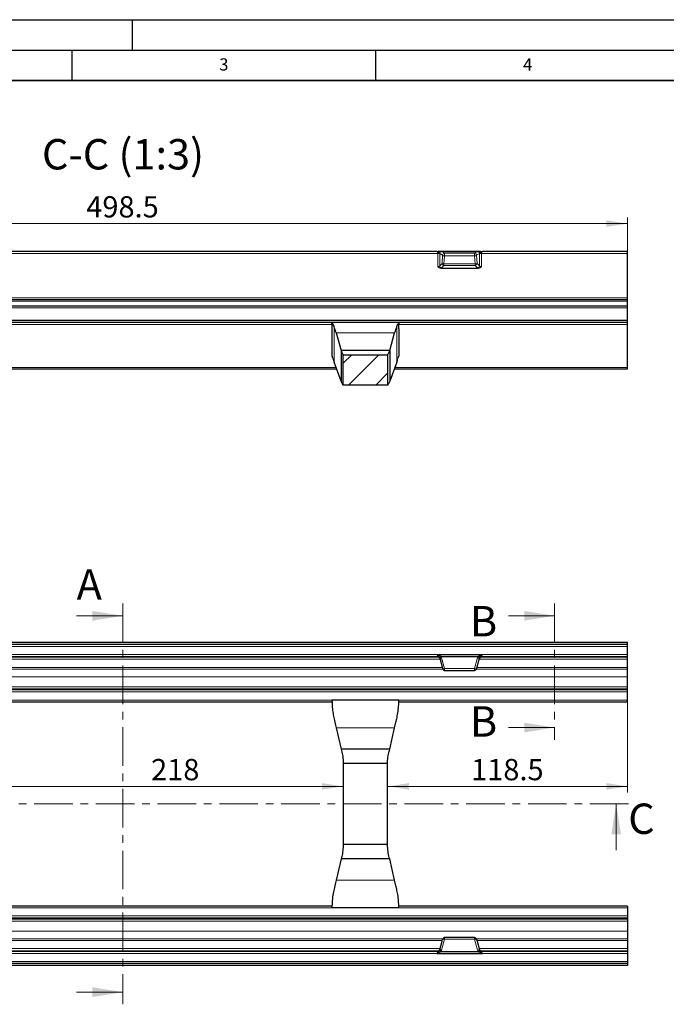
# Model space of a CAD drawing. Units: millimetres. Extents: x 0 to 420, y 0 to 297.
# Drawn here: x 106 to 213, y 135 to 297 of the extents above; entities that cross this region are included whole.
import ezdxf

# ---------------------------------------------------------------- set-up
doc = ezdxf.new("R2010")
doc.units = ezdxf.units.MM
doc.linetypes.add('CENTER', pattern=[10.16, 6.35, -1.27, 1.27, -1.27])
doc.layers.add('LINIEN-DICK', color=7, linetype='Continuous', lineweight=35)
doc.layers.add('LINIEN-DÜNN', color=7, linetype='Continuous')
doc.layers.add('VORLAGE_TEXT', color=7, linetype='Continuous')
doc.styles.add('SLDTEXTSTYLE0', font='TXT', dxfattribs={"width": 0.605})
doc.dimstyles.new('SLDDIMSTYLE0', dxfattribs={"dimtxt": 3.5, "dimasz": 3.5, "dimexe": 0, "dimexo": 0.0625, "dimgap": 0.875, "dimtad": 1, "dimlfac": 3, "dimrnd": 1e-09, "dimzin": 12, "dimdsep": 46, "dimtxsty": 'SLDTEXTSTYLE0', "dimsah": 1, "dimcen": 0.09, "dimadec": 0, "dimazin": 3, "dimtfac": 1, "dimtdec": 3, "dimtofl": 0, "dimtmove": 0, "dimatfit": 3, "dimfxl": 0, "dimfrac": 2, "dimtolj": 1, "dimtzin": 12, "dimarcsym": 0})

# ---------------------------------------------------------------- blocks, each defined once
blk = doc.blocks.new('_D_1')
at = {"color": 7, "linetype": 'Continuous', "lineweight": 18}
blk.add_line((86.98, 170.86), (159.65, 170.86), dxfattribs=at)
for points in [[(86.98, 170.86), (90.48, 170.32), (90.48, 171.4)], [(159.65, 170.86), (156.15, 171.4), (156.15, 170.32)]]:
    blk.add_solid(points, dxfattribs=at)
at = {"color": 7, "linetype": 'Continuous', "lineweight": 18, "insert": (128.05, 175.37), "char_height": 3.5, "attachment_point": 1, "style": 'SLDTEXTSTYLE0'}
blk.add_mtext('218', dxfattribs=at)
blk = doc.blocks.new('_D_3')
at = {"color": 7, "linetype": 'Continuous', "lineweight": 18}
for p, q in [((206.48, 190.33), (206.48, 169.86)), ((166.98, 170.86), (206.48, 170.86))]:
    blk.add_line(p, q, dxfattribs=at)
for points in [[(166.98, 170.86), (170.48, 170.32), (170.48, 171.4)], [(206.48, 170.86), (202.98, 171.4), (202.98, 170.32)]]:
    blk.add_solid(points, dxfattribs=at)
at = {"color": 7, "linetype": 'Continuous', "lineweight": 18, "insert": (180.72, 175.37), "char_height": 3.5, "attachment_point": 1, "style": 'SLDTEXTSTYLE0'}
blk.add_mtext('118.5', dxfattribs=at)
blk = doc.blocks.new('_D_27')
at = {"color": 7, "linetype": 'Continuous', "lineweight": 18}
for p, q in [((40.31, 246.93), (40.31, 264.45)), ((206.48, 246.93), (206.48, 264.45)), ((40.31, 263.45), (206.48, 263.45))]:
    blk.add_line(p, q, dxfattribs=at)
for points in [[(40.31, 263.45), (43.81, 262.91), (43.81, 263.99)], [(206.48, 263.45), (202.98, 263.99), (202.98, 262.91)]]:
    blk.add_solid(points, dxfattribs=at)
at = {"color": 7, "linetype": 'Continuous', "lineweight": 18, "insert": (117.38, 267.96), "char_height": 3.5, "attachment_point": 1, "style": 'SLDTEXTSTYLE0'}
blk.add_mtext('498.5', dxfattribs=at)

msp = doc.modelspace()

# ---------------------------------------------------------------- hatches: boundary and pattern name
at = {"linetype": 'Continuous', "lineweight": 18}
h = msp.add_hatch(dxfattribs=at)
h.set_pattern_fill('ANSI31', style=0)
h.paths.add_polyline_path([(159.647681, 241.882856), (159.647681, 236.882856), (166.981015, 236.882856), (166.981015, 241.882856)], flags=0)

# ---------------------------------------------------------------- linework, layer by layer
at = {"color": 8, "linetype": 'Continuous', "lineweight": 18}
for p, q in [((175.22524, 258.55534), (71.570125, 258.55534)), ((175.22524, 256.361526), (175.22524, 258.55534)), ((176.024498, 258.238362), (175.547214, 258.521312)), ((175.547214, 258.521312), (175.547214, 256.498217)), ((175.869188, 258.849037), (176.346482, 258.566086)), ((175.9292, 256.905029), (176.024498, 258.238362)), ((176.346482, 258.156216), (176.251185, 256.822884)), ((176.346482, 258.566086), (176.346482, 258.156216)), ((176.346482, 258.566086), (181.282214, 258.566086)), ((176.346482, 258.156216), (181.282214, 258.156216)), ((181.282214, 258.566086), (181.759508, 258.849037)), ((181.282214, 258.156216), (181.282214, 258.566086)), ((181.377512, 256.822884), (181.282214, 258.156216)), ((182.081482, 258.521312), (181.604198, 258.238362)), ((181.604198, 258.238362), (181.699496, 256.905029)), ((182.081482, 256.498217), (182.081482, 258.521312)), ((182.403457, 258.55534), (182.403457, 256.361526)), ((206.481011, 258.55534), (182.403457, 258.55534)), ((175.547214, 256.498217), (175.9292, 256.905029)), ((176.251185, 256.583103), (175.869188, 256.176291)), ((176.251185, 256.822884), (181.377512, 256.822884)), ((176.251185, 256.822884), (176.251185, 256.583103)), ((176.251185, 256.583103), (181.377512, 256.583103)), ((181.377512, 256.583103), (181.377512, 256.822884)), ((181.759508, 256.176291), (181.377512, 256.583103)), ((181.699496, 256.905029), (182.081482, 256.498217)), ((206.481011, 251.222007), (40.314348, 251.222007)), ((206.481011, 250.694491), (40.314348, 250.694491)), ((206.481011, 249.590209), (40.314348, 249.590209)), ((157.815716, 246.832362), (88.812984, 246.832362)), ((158.16035, 246.45783), (158.16035, 240.66114)), ((168.468348, 246.45783), (168.468348, 240.66114)), ((206.481011, 246.832362), (168.812982, 246.832362)), ((168.12579, 245.498756), (158.502898, 245.498756)), ((158.482146, 239.790164), (88.146549, 239.790164)), ((206.481011, 239.790164), (168.146552, 239.790164)), ((206.481011, 193.896069), (40.314348, 193.896069)), ((175.595216, 191.768166), (71.200146, 191.768166)), ((175.453664, 192.101449), (71.3417, 192.101449)), ((175.22524, 192.229453), (71.570125, 192.229453)), ((175.049724, 192.562735), (71.745638, 192.562735)), ((175.22524, 192.191159), (175.22524, 192.229453)), ((176.024498, 190.195287), (175.547214, 191.981761)), ((175.547214, 191.981761), (175.547214, 191.946448)), ((175.869188, 192.015876), (176.346482, 190.229402)), ((181.282214, 190.229402), (181.759508, 192.015876)), ((182.081482, 191.981761), (181.604198, 190.195287)), ((206.481011, 191.768166), (182.033481, 191.768166)), ((182.081482, 191.946448), (182.081482, 191.981761)), ((206.481011, 192.101449), (182.175032, 192.101449)), ((206.481011, 192.229453), (182.403457, 192.229453)), ((182.403457, 192.229453), (182.403457, 192.191159)), ((206.481011, 192.562735), (182.578973, 192.562735)), ((176.049929, 190.129328), (70.745432, 190.129328)), ((175.955834, 190.434833), (70.839531, 190.434833)), ((176.346482, 190.229402), (181.282214, 190.229402)), ((176.346482, 190.229402), (176.346482, 189.948213)), ((181.282214, 189.948213), (181.282214, 190.229402)), ((206.481011, 190.129328), (181.578767, 190.129328)), ((206.481011, 190.434833), (181.672863, 190.434833)), ((206.481011, 188.907308), (40.314348, 188.907308)), ((206.481011, 187.240641), (40.314348, 187.240641)), ((206.481011, 186.908576), (40.314348, 186.908576)), ((206.481011, 186.392288), (40.314348, 186.392288)), ((206.481011, 185.058955), (40.314348, 185.058955)), ((168.12579, 180.479074), (158.502898, 180.479074)), ((168.12579, 155.449555), (158.502898, 155.449555)), ((206.481011, 150.869673), (40.314348, 150.869673)), ((206.481011, 149.53634), (40.314348, 149.53634)), ((206.481011, 149.020052), (40.314348, 149.020052)), ((206.481011, 148.687987), (40.314348, 148.687987)), ((206.481011, 147.021322), (40.314348, 147.021322)), ((176.049929, 145.7993), (70.745432, 145.7993)), ((176.346482, 145.699226), (176.346482, 145.980416)), ((181.282214, 145.980416), (181.282214, 145.699226)), ((206.481011, 145.7993), (181.578767, 145.7993)), ((175.955834, 145.493796), (70.839531, 145.493796)), ((176.024498, 145.733342), (175.547214, 143.946867)), ((175.869188, 143.912753), (176.346482, 145.699226)), ((176.346482, 145.699226), (181.282214, 145.699226)), ((181.282214, 145.699226), (181.759508, 143.912753)), ((182.081482, 143.946867), (181.604198, 145.733342)), ((206.481011, 145.493796), (181.672863, 145.493796)), ((175.595216, 144.160463), (71.200146, 144.160463)), ((175.453664, 143.827181), (71.3417, 143.827181)), ((175.22524, 143.699177), (71.570125, 143.699177)), ((175.049724, 143.365893), (71.745638, 143.365893)), ((175.22524, 143.737468), (175.22524, 143.699177)), ((175.547214, 143.946867), (175.547214, 143.98218)), ((206.481011, 144.160463), (182.033481, 144.160463)), ((182.081482, 143.98218), (182.081482, 143.946867)), ((206.481011, 143.827181), (182.175032, 143.827181)), ((182.403457, 143.699177), (182.403457, 143.737468)), ((206.481011, 143.699177), (182.403457, 143.699177)), ((206.481011, 143.365893), (182.578973, 143.365893)), ((206.481011, 142.032562), (40.314348, 142.032562))]:
    msp.add_line(p, q, dxfattribs=at)
at = {"color": 7, "linetype": 'Continuous', "lineweight": 25}
for p, q in [((175.049724, 258.882855), (71.745638, 258.882855)), ((182.25826, 258.887488), (175.370436, 258.887488)), ((175.76036, 258.882894), (175.769182, 258.882855)), ((175.769182, 258.882855), (181.859515, 258.882855)), ((181.859515, 258.882855), (181.868336, 258.882894)), ((206.481011, 258.882855), (182.578973, 258.882855)), ((206.481011, 258.55534), (206.481011, 258.882855)), ((206.481011, 251.222007), (206.481011, 258.55534)), ((175.743283, 256.105789), (181.885403, 256.105789)), ((206.481011, 250.89449), (206.481011, 251.222007)), ((206.481011, 250.89449), (40.314348, 250.89449)), ((206.481011, 249.89449), (40.314348, 249.89449)), ((206.481011, 250.694491), (206.481011, 250.89449)), ((206.481011, 249.89449), (206.481011, 250.694491)), ((206.481011, 249.590209), (206.481011, 249.89449)), ((206.481011, 247.499029), (206.481011, 249.590209)), ((206.481011, 247.499029), (40.314348, 247.499029)), ((206.481011, 247.165696), (40.314348, 247.165696)), ((157.814345, 247.165449), (157.814345, 247.165696)), ((168.814353, 247.165696), (157.814345, 247.165696)), ((157.814345, 247.165449), (157.814345, 247.158879)), ((168.814353, 247.165449), (168.814353, 247.165696)), ((168.814353, 247.165449), (168.814353, 247.158879)), ((206.481011, 247.165696), (206.481011, 247.499029)), ((206.481011, 246.832362), (206.481011, 247.165696)), ((206.481011, 239.790164), (206.481011, 246.832362)), ((157.814345, 246.163167), (157.814345, 241.636543)), ((158.502898, 245.498756), (159.314346, 242.549522)), ((167.314352, 242.549522), (168.12579, 245.498756)), ((168.814353, 246.163167), (168.814353, 241.636543)), ((157.839042, 241.636543), (157.814345, 241.636543)), ((159.314346, 242.549522), (159.314346, 237.537727)), ((167.314352, 242.549522), (159.314346, 242.549522)), ((159.647685, 241.882856), (166.981013, 241.882856)), ((159.647685, 236.882856), (159.647685, 241.882856)), ((166.981013, 241.882856), (166.981013, 236.882856)), ((167.314352, 242.549522), (167.314352, 237.537727)), ((168.814353, 241.636543), (168.789657, 241.636543)), ((159.314346, 237.537727), (158.16035, 240.66114)), ((168.468348, 240.66114), (167.314352, 237.537727)), ((206.481011, 239.54871), (206.481011, 239.790164)), ((88.057341, 239.54871), (158.571354, 239.54871)), ((168.057334, 239.54871), (206.481011, 239.54871)), ((166.981013, 236.882856), (159.647685, 236.882856)), ((206.481011, 194.543689), (40.314348, 194.543689)), ((206.481011, 194.229402), (206.481011, 194.543689)), ((206.481011, 194.229402), (40.314348, 194.229402)), ((206.481011, 193.896069), (206.481011, 194.229402)), ((206.481011, 192.562735), (206.481011, 193.896069)), ((175.049724, 192.562735), (182.578973, 192.562735)), ((175.547214, 191.946448), (175.9292, 190.527724)), ((175.76036, 192.230088), (175.769182, 192.229402)), ((175.769182, 192.229402), (181.859515, 192.229402)), ((181.699496, 190.527724), (182.081482, 191.946448)), ((181.859515, 192.229402), (181.868336, 192.230088)), ((206.481011, 192.229453), (206.481011, 192.562735)), ((206.481011, 192.101449), (206.481011, 192.229453)), ((206.481011, 191.768166), (206.481011, 192.101449)), ((206.481011, 190.434833), (206.481011, 191.768166)), ((175.9292, 190.527724), (176.024498, 190.195287)), ((176.346482, 189.948213), (181.282214, 189.948213)), ((181.604198, 190.195287), (181.699496, 190.527724)), ((206.481011, 190.129328), (206.481011, 190.434833)), ((206.481011, 188.907308), (206.481011, 190.129328)), ((206.481011, 187.240641), (206.481011, 188.907308)), ((206.481011, 186.725622), (40.314348, 186.725622)), ((206.481011, 186.908576), (206.481011, 187.240641)), ((206.481011, 186.725622), (206.481011, 186.908576)), ((206.481011, 186.392288), (206.481011, 186.725622)), ((206.481011, 185.058955), (206.481011, 186.392288)), ((88.81284, 184.797648), (157.814812, 184.797648)), ((157.814345, 184.999659), (157.814345, 185.058955)), ((168.814353, 185.058955), (157.814345, 185.058955)), ((168.812843, 184.797648), (206.481011, 184.797648)), ((168.814353, 184.999659), (168.814353, 185.058955)), ((206.481011, 184.797648), (206.481011, 185.058955)), ((158.502898, 180.479074), (159.314346, 176.964315)), ((167.314352, 176.964315), (168.12579, 180.479074)), ((167.314352, 176.964315), (159.314346, 176.964315)), ((166.981013, 174.630981), (159.647685, 174.630981)), ((159.647685, 174.630981), (159.647685, 161.297647)), ((166.981013, 161.297647), (166.981013, 174.630981)), ((166.981013, 161.297647), (159.647685, 161.297647)), ((159.314346, 158.964314), (158.502898, 155.449555)), ((167.314352, 158.964314), (159.314346, 158.964314)), ((168.12579, 155.449555), (167.314352, 158.964314)), ((157.814981, 151.13098), (88.813888, 151.13098)), ((157.814345, 150.869673), (157.814345, 150.92897)), ((168.814353, 150.869673), (157.814345, 150.869673)), ((206.481011, 151.13098), (168.813886, 151.13098)), ((168.814353, 150.869673), (168.814353, 150.92897)), ((206.481011, 151.13098), (206.481011, 150.869673)), ((206.481011, 150.869673), (206.481011, 149.53634)), ((206.481011, 149.203008), (40.314348, 149.203008)), ((206.481011, 149.53634), (206.481011, 149.203008)), ((206.481011, 149.203008), (206.481011, 149.020052)), ((206.481011, 149.020052), (206.481011, 148.687987)), ((206.481011, 148.687987), (206.481011, 147.021322)), ((181.282214, 145.980416), (176.346482, 145.980416)), ((206.481011, 147.021322), (206.481011, 145.7993)), ((206.481011, 145.7993), (206.481011, 145.493796)), ((175.547214, 143.98218), (175.9292, 145.400905)), ((175.9292, 145.400905), (176.024498, 145.733342)), ((181.604198, 145.733342), (181.699496, 145.400905)), ((181.699496, 145.400905), (182.081482, 143.98218)), ((206.481011, 145.493796), (206.481011, 144.160463)), ((175.049724, 143.365893), (182.578973, 143.365893)), ((175.76036, 143.698542), (175.769182, 143.699227)), ((175.769182, 143.699227), (181.859515, 143.699227)), ((181.859515, 143.699227), (181.868336, 143.698542)), ((206.481011, 144.160463), (206.481011, 143.827181)), ((206.481011, 143.827181), (206.481011, 143.699177)), ((206.481011, 143.699177), (206.481011, 143.365893)), ((206.481011, 143.365893), (206.481011, 142.032562)), ((206.481011, 141.699228), (40.314348, 141.699228)), ((206.481011, 141.384938), (40.314348, 141.384938)), ((206.481011, 142.032562), (206.481011, 141.699228)), ((206.481011, 141.699228), (206.481011, 141.384938))]:
    msp.add_line(p, q, dxfattribs=at)
at = {"color": 7, "linetype": 'CENTER', "lineweight": 18}
for p, q in [((123.397681, 200.922739), (123.397681, 135.00589)), ((194.455315, 200.922739), (194.455315, 178.537344)), ((206.594219, 167.964315), (36.019297, 167.964315))]:
    msp.add_line(p, q, dxfattribs=at)
at = {"color": 7, "linetype": 'Continuous', "lineweight": 18}
for p, q in [((115.797681, 198.922739), (123.397681, 198.922739)), ((186.855315, 198.922739), (194.455315, 198.922739)), ((186.855315, 180.537344), (194.455315, 180.537344)), ((204.594219, 160.364315), (204.594219, 167.964315)), ((115.797681, 137.00589), (123.397681, 137.00589))]:
    msp.add_line(p, q, dxfattribs=at)
at = {"color": 7, "linetype": 'Continuous', "lineweight": 25, "flags": 128}
for points in [[(158.16035, 181.96282), (158.280523, 181.442283), (158.394974, 180.946567), (158.502898, 180.479074)], [(168.12579, 180.479074), (168.233724, 180.946567), (168.348165, 181.442283), (168.468348, 181.96282)], [(158.502898, 155.449555), (158.394974, 154.982063), (158.280523, 154.486346), (158.16035, 153.965809)], [(168.468348, 153.965809), (168.348165, 154.486346), (168.233724, 154.982063), (168.12579, 155.449555)]]:
    msp.add_lwpolyline(points, dxfattribs=at)
at = {"color": 8, "linetype": 'Continuous', "lineweight": 18}
for centre, radius, start, end in [((175.249292, 271.000174), 12.444857, 269.88926346, 271.13396105), ((175.838483, 258.548887), 0.343022, 103.16466469, 178.5187117), ((175.888892, 258.507655), 0.34195, 93.30322604, 177.71101814), ((176.366178, 258.224701), 0.341953, 93.30194972, 177.7103099), ((176.337487, 258.793061), 0.636909, 240.56614118, 270.80926132), ((181.262518, 258.224701), 0.341953, 2.2896901, 86.69805028), ((181.291209, 258.793061), 0.636909, 269.19073868, 299.43385882), ((181.739805, 258.507655), 0.34195, 2.28898186, 86.69677396), ((181.790213, 258.548887), 0.343022, 1.4812883, 76.83533531), ((182.379404, 271.000174), 12.444857, 268.86603895, 270.11073654), ((175.896914, 256.525996), 0.350802, 184.54173619, 265.46688243), ((176.242181, 257.459708), 0.636888, 240.56584808, 270.80996934), ((176.278918, 256.932826), 0.350821, 184.54457434, 265.46581204), ((181.386515, 257.459708), 0.636888, 269.19003066, 299.43415192), ((181.349778, 256.932826), 0.350821, 274.53418796, 355.45542566), ((181.731782, 256.525996), 0.350802, 274.53311757, 355.45826381), ((175.225246, 191.896111), 0.333342, 35.80921917, 90.00111167), ((175.354353, 192.682047), 0.607543, 283.44138616, 311.93425984), ((175.650589, 192.542552), 0.57024, 259.55542186, 292.54105601), ((181.978107, 192.542552), 0.57024, 247.45894399, 280.44457814), ((182.274344, 192.682047), 0.607543, 228.06574016, 256.55861384), ((182.40345, 191.896111), 0.333342, 89.99888833, 144.19078083), ((176.127874, 190.756131), 0.570292, 259.55637717, 292.53994877), ((181.500823, 190.756131), 0.570292, 247.46005123, 280.44362283), ((176.127876, 145.172525), 0.570266, 67.45916969, 100.44428585), ((181.500821, 145.172525), 0.570266, 79.55571415, 112.54083031), ((175.22525, 144.032516), 0.333338, 269.99825291, 324.19058189), ((175.354345, 143.24656), 0.607566, 48.06663668, 76.55834938), ((175.650592, 143.38608), 0.570236, 67.45906096, 100.44489821), ((181.978104, 143.38608), 0.570236, 79.55510179, 112.54093904), ((182.274352, 143.24656), 0.607566, 103.44165062, 131.93336332), ((182.403447, 144.032516), 0.333338, 215.80941811, 270.00174709)]:
    msp.add_arc(centre, radius, start, end, dxfattribs=at)
at = {"color": 7, "linetype": 'Continuous', "lineweight": 25}
for centre, start, end in [((176.346478, 190.281547), 195.99570335, 270), ((181.282218, 190.281547), 270, 344.00429665), ((176.346478, 145.647082), 90, 164.00429665), ((181.282218, 145.647082), 15.99570335, 90)]:
    msp.add_arc(centre, 0.333333, start, end, dxfattribs=at)
at = {"color": 8, "linetype": 'Continuous', "lineweight": 18}
for centre, major_axis, ratio, start_param, end_param in [((175.046606, 258.549522), (0.004373, 0.333325), 0.5357510312, 4.7368704601, 6.2902134944), ((175.225239, 258.492398), (0.333333, 0), 0.3351478441, 0.2617993878, 0.6248984548), ((175.225239, 258.821628), (0.666667, 0), 0.1588477188, 0.2617993878, 0.6164889756), ((182.403457, 258.821628), (0.666667, 0), 0.1588477188, 2.5251036779, 2.8797932658), ((182.403457, 258.492398), (0.333333, 0), 0.3351478441, 2.5166941988, 2.8797932658), ((182.58209, 258.549522), (-0.004373, 0.333325), 0.5357510312, 6.27615712, 7.8295001543), ((175.225239, 256.545949), (0.333333, 0), 0.5532691714, 4.7123889804, 6.0213859194), ((175.225239, 256.225529), (0.666667, 0), 0.2853607889, 5.6023922028, 6.0213859194), ((182.403457, 256.225529), (0.666667, 0), 0.2853607889, 3.4033920414, 3.822385758), ((182.403457, 256.545949), (0.333333, 0), 0.5532691714, 3.4033920414, 4.7123889804), ((175.046606, 192.562735), (-0.178616, 0.333331), 0.0072663954, 3.1551522447, 4.708495279), ((175.225239, 191.89497), (0, 0.335334), 0.9940334579, 4.9741883682, 5.3372874351), ((175.225239, 191.842825), (0, 0.668617), 0.9970835055, 4.9741883682, 5.328877956), ((182.403457, 191.842825), (0, 0.668617), 0.9970835055, 0.9543073511, 1.308996939), ((182.403457, 191.89497), (0, 0.335334), 0.9940334579, 0.945897872, 1.308996939), ((182.58209, 192.562735), (0.178616, 0.333331), 0.0072663954, 1.5746900282, 3.1280330625), ((175.046606, 143.365894), (0.178616, 0.333331), 0.0072663954, 4.7162826818, 6.2696257161), ((175.225239, 144.033659), (0, 0.335334), 0.9940334579, 4.0874905256, 4.4505895926), ((175.225239, 144.085804), (0, 0.668617), 0.9970835055, 4.0959000047, 4.4505895926), ((182.403457, 144.085804), (0, 0.668617), 0.9970835055, 1.8325957146, 2.1872853024), ((182.403457, 144.033659), (0, 0.335334), 0.9940334579, 1.8325957146, 2.1956947816), ((182.58209, 143.365894), (-0.178616, 0.333331), 0.0072663954, 0.0135595911, 1.5669026254)]:
    msp.add_ellipse(centre, major_axis=major_axis, ratio=ratio, start_param=start_param, end_param=end_param, dxfattribs=at)
at = {"color": 7, "linetype": 'Continuous', "lineweight": 25}
for centre, major_axis, ratio, start_param, end_param in [((171.314348, 246.163168), (0, 47.080095), 0.2867453858, 1.5565818786, 1.5707963268), ((157.445553, 240.040665), (0, 7.125031), 0.2308681911, 5.5850536064, 5.8336540135), ((169.183143, 240.040665), (0, 7.125031), 0.2308681911, 0.4495312937, 0.6981317008), ((155.314348, 246.163168), (0, 47.080095), 0.2867453858, 4.7123889804, 4.7266034286), ((171.314348, 242.558768), (13.5, 0), 0.6248693519, 3.2929360017, 3.3684854563), ((155.314348, 242.558768), (13.5, 0), 0.6248693519, 6.0562925044, 6.1318419591), ((152.98529, 236.228859), (6.666667, 0), 0.6248693519, 0.2673682471, 0.3196076554), ((173.643407, 236.228859), (6.666667, 0), 0.6248693519, 2.8219849981, 2.8742244065), ((175.225239, 191.860995), (0.333333, 0), 0.9904949787, 0.2617993878, 1.5707963268), ((182.403457, 191.860995), (0.333333, 0), 0.9904949787, 1.5707963268, 2.8797932658), ((175.225239, 144.067634), (0.333333, 0), 0.9904949787, 4.7123889804, 6.0213859194), ((182.403457, 144.067634), (0.333333, 0), 0.9904949787, 3.4033920414, 4.7123889804)]:
    msp.add_ellipse(centre, major_axis=major_axis, ratio=ratio, start_param=start_param, end_param=end_param, dxfattribs=at)
for points, knots in [([(175.049724, 258.882856), (175.058373, 258.882856), (175.066113, 258.883078), (175.081211, 258.883478), (175.088522, 258.883693), (175.110294, 258.884324), (175.124554, 258.884729), (175.166962, 258.885831), (175.194721, 258.886425), (175.221872, 258.88684)], [0, 0, 0, 0, 0.125, 0.125, 0.25, 0.25, 0.5, 0.5, 1, 1, 1, 1]), ([(175.76036, 258.882894), (175.747749, 258.882996), (175.736344, 258.88324), (175.713878, 258.883737), (175.68103, 258.884541), (175.648769, 258.885256), (175.58361, 258.886436), (175.539378, 258.886902), (175.448512, 258.887421), (175.401698, 258.887498), (175.331766, 258.887483), (175.308577, 258.887456), (175.263704, 258.887287), (175.241753, 258.887143), (175.221872, 258.88684)], [0, 0, 0, 0, 0.0625, 0.0625, 0.125, 0.25, 0.25, 0.5, 0.5, 0.75, 0.75, 0.875, 0.875, 1, 1, 1, 1]), ([(181.868336, 258.882894), (181.880948, 258.882996), (181.892353, 258.88324), (181.914818, 258.883737), (181.947666, 258.884541), (181.979927, 258.885256), (182.045086, 258.886436), (182.089318, 258.886902), (182.180184, 258.887421), (182.226998, 258.887498), (182.29693, 258.887483), (182.320119, 258.887456), (182.364992, 258.887287), (182.386943, 258.887143), (182.406825, 258.88684)], [0, 0, 0, 0, 0.0625, 0.0625, 0.125, 0.25, 0.25, 0.5, 0.5, 0.75, 0.75, 0.875, 0.875, 1, 1, 1, 1]), ([(182.406825, 258.88684), (182.433995, 258.886425), (182.461797, 258.885829), (182.504203, 258.884727), (182.518442, 258.884322), (182.540215, 258.883692), (182.547526, 258.883477), (182.562616, 258.883078), (182.570445, 258.882856), (182.578972, 258.882856)], [0, 0, 0, 0, 0.5, 0.5, 0.75, 0.75, 0.875, 0.875, 1, 1, 1, 1]), ([(175.743283, 256.10579), (175.643439, 256.105791), (175.546125, 256.134727), (175.372714, 256.227125), (175.295042, 256.291818), (175.225239, 256.361526)], [0, 0, 0, 0, 0.5, 0.5, 1, 1, 1, 1]), ([(182.403457, 256.361526), (182.40296, 256.36103), (182.358802, 256.316851), (182.253367, 256.2235), (182.07686, 256.124321), (181.941777, 256.111246), (181.885403, 256.105789)], [0, 0, 0, 0, 0.0035624208, 0.3167764956, 0.7148698684, 1, 1, 1, 1]), ([(157.814345, 247.165449), (157.823061, 247.145864), (157.840759, 247.106096), (157.968338, 246.853922), (158.099757, 246.582826), (158.16035, 246.45783)], [0, 0, 0, 0, 0.3433960261, 0.6972558847, 1, 1, 1, 1]), ([(157.815716, 246.832362), (157.815793, 246.861394), (157.815948, 246.919458), (157.815625, 247.007154), (157.815017, 247.08219), (157.814471, 247.135524), (157.814384, 247.15167), (157.814345, 247.158879)], [0, 0, 0, 0, 0.2080272091, 0.4160535981, 0.6240843177, 0.8321365686, 1, 1, 1, 1]), ([(168.468348, 246.45783), (168.536605, 246.598388), (168.675009, 246.883396), (168.792697, 247.115806), (168.807518, 247.14978), (168.814353, 247.165449)], [0, 0, 0, 0, 0.343954652, 0.6974308138, 1, 1, 1, 1]), ([(168.814353, 247.158879), (168.814296, 247.149401), (168.814183, 247.130444), (168.813543, 247.068799), (168.812992, 246.990835), (168.812754, 246.907704), (168.812912, 246.855619), (168.812982, 246.832362)], [0, 0, 0, 0, 0.2080330513, 0.4160663753, 0.6241169006, 0.8321673494, 1, 1, 1, 1]), ([(157.968662, 241.286943), (157.936082, 241.405352), (157.881948, 241.602094), (157.85126, 241.626733), (157.839042, 241.636543)], [0, 0, 0, 0, 0.6018445936, 1, 1, 1, 1]), ([(159.314346, 242.549522), (159.358971, 242.450007), (159.449415, 242.248316), (159.55682, 242.035189), (159.627453, 241.903246), (159.653913, 241.859357), (159.651473, 241.868154), (159.65146, 241.868202)], [0, 0, 0, 0, 0.24588496867, 0.49834575345, 0.7444078102, 0.99859579922, 1, 1, 1, 1]), ([(166.982235, 241.873801), (166.993304, 241.891977), (167.015111, 241.927786), (167.095617, 242.081628), (167.196752, 242.285921), (167.277266, 242.466394), (167.314352, 242.549522)], [0, 0, 0, 0, 0.2620127346, 0.5161925393, 0.7771532666, 1, 1, 1, 1]), ([(168.789657, 241.636543), (168.769686, 241.613837), (168.736496, 241.5761), (168.681816, 241.369309), (168.660036, 241.286943)], [0, 0, 0, 0, 0.6016949819, 1, 1, 1, 1]), ([(159.651281, 236.882856), (159.644893, 236.890654), (159.631919, 236.906494), (159.568799, 237.021303), (159.494212, 237.165501), (159.441566, 237.274577), (159.415088, 237.329438)], [0, 0, 0, 0, 0.2948752695, 0.5989275087, 0.7982786024, 1, 1, 1, 1]), ([(167.21361, 237.329438), (167.175401, 237.250927), (167.097951, 237.091788), (167.027635, 236.962134), (166.987893, 236.893697), (166.980918, 236.886486), (166.977407, 236.882856)], [0, 0, 0, 0, 0.2957655351, 0.5995079578, 0.7983801218, 1, 1, 1, 1]), ([(175.049724, 192.562735), (175.058373, 192.562735), (175.066113, 192.558725), (175.081211, 192.551182), (175.088522, 192.546986), (175.110294, 192.534107), (175.124554, 192.525053), (175.166962, 192.497476), (175.194721, 192.478386), (175.221872, 192.458457)], [0, 0, 0, 0, 0.125, 0.125, 0.25, 0.25, 0.5, 0.5, 1, 1, 1, 1]), ([(175.76036, 192.230089), (175.747749, 192.231942), (175.736344, 192.236384), (175.713878, 192.246007), (175.68103, 192.262268), (175.648769, 192.279797), (175.58361, 192.313492), (175.539378, 192.334164), (175.448512, 192.369354), (175.401698, 192.383498), (175.331766, 192.405436), (175.308577, 192.413057), (175.263704, 192.432128), (175.241753, 192.443864), (175.221872, 192.458457)], [0, 0, 0, 0, 0.0625, 0.0625, 0.125, 0.25, 0.25, 0.5, 0.5, 0.75, 0.75, 0.875, 0.875, 1, 1, 1, 1]), ([(181.868336, 192.230089), (181.880948, 192.231942), (181.892353, 192.236384), (181.914818, 192.246007), (181.947666, 192.262268), (181.979927, 192.279797), (182.045086, 192.313492), (182.089318, 192.334164), (182.180184, 192.369354), (182.226998, 192.383498), (182.29693, 192.405436), (182.320119, 192.413057), (182.364992, 192.432128), (182.386943, 192.443864), (182.406825, 192.458457)], [0, 0, 0, 0, 0.0625, 0.0625, 0.125, 0.25, 0.25, 0.5, 0.5, 0.75, 0.75, 0.875, 0.875, 1, 1, 1, 1]), ([(182.406825, 192.458457), (182.433995, 192.4784), (182.461797, 192.497519), (182.504203, 192.525092), (182.518442, 192.534132), (182.540215, 192.547009), (182.547526, 192.551204), (182.562616, 192.558739), (182.570445, 192.562735), (182.578972, 192.562735)], [0, 0, 0, 0, 0.5, 0.5, 0.75, 0.75, 0.875, 0.875, 1, 1, 1, 1]), ([(157.814345, 184.999659), (157.823061, 184.637396), (157.840759, 183.901832), (157.968338, 182.875037), (158.099757, 182.250691), (158.16035, 181.96282)], [0, 0, 0, 0, 0.3433960261, 0.6972558847, 1, 1, 1, 1]), ([(168.468348, 181.96282), (168.536605, 182.290849), (168.675009, 182.955988), (168.792697, 183.988638), (168.807518, 184.680549), (168.814353, 184.999659)], [0, 0, 0, 0, 0.343954652, 0.6974308138, 1, 1, 1, 1]), ([(159.314346, 176.964315), (159.359007, 176.820458), (159.449524, 176.528898), (159.556377, 176.033232), (159.629091, 175.501642), (159.656266, 175.028098), (159.649966, 174.736543), (159.647685, 174.630981)], [0, 0, 0, 0, 0.2151483888, 0.436050591, 0.6513539311, 0.8737674303, 1, 1, 1, 1]), ([(166.981013, 174.630981), (166.9787, 174.801047), (166.974005, 175.146368), (167.031743, 175.828222), (167.154906, 176.456016), (167.277308, 176.846221), (167.314352, 176.964315)], [0, 0, 0, 0, 0.2029831214, 0.4121588911, 0.8220920939, 1, 1, 1, 1]), ([(159.647685, 161.297647), (159.649998, 161.127581), (159.654694, 160.78226), (159.596955, 160.100407), (159.473791, 159.472614), (159.35139, 159.082409), (159.314346, 158.964314)], [0, 0, 0, 0, 0.20298292977, 0.4121587569, 0.82209184509, 1, 1, 1, 1]), ([(167.314352, 158.964314), (167.269691, 159.108171), (167.179174, 159.399732), (167.072321, 159.895398), (166.999607, 160.426987), (166.972432, 160.900531), (166.978732, 161.192085), (166.981013, 161.297647)], [0, 0, 0, 0, 0.2151486526, 0.4360509187, 0.6513543211, 0.873767147, 1, 1, 1, 1]), ([(158.16035, 153.965809), (158.125365, 153.806487), (158.014325, 153.300819), (157.876518, 152.377512), (157.817868, 151.505117), (157.814881, 151.016598), (157.814345, 150.92897)], [0, 0, 0, 0, 0.1691519078, 0.5368665788, 0.9169257243, 1, 1, 1, 1]), ([(168.814353, 150.92897), (168.805904, 151.285495), (168.788758, 152.009059), (168.663263, 153.036864), (168.531068, 153.666892), (168.468348, 153.965809)], [0, 0, 0, 0, 0.3379648126, 0.6858961783, 1, 1, 1, 1]), ([(175.049724, 143.365893), (175.054618, 143.366927), (175.078703, 143.372018), (175.134996, 143.412054), (175.186494, 143.446504), (175.221872, 143.470171)], [0, 0, 0, 0, 0.07392276655, 0.36379282261, 1, 1, 1, 1]), ([(175.221872, 143.470171), (175.226299, 143.473293), (175.279942, 143.511117), (175.4169, 143.543973), (175.590597, 143.61851), (175.707895, 143.673808), (175.76036, 143.698542)], [0, 0, 0, 0, 0.02772251417, 0.33592303132, 0.70296822968, 1, 1, 1, 1]), ([(181.868336, 143.698542), (181.920802, 143.673808), (182.038099, 143.61851), (182.211797, 143.543973), (182.348754, 143.511117), (182.402397, 143.473293), (182.406824, 143.470171)], [0, 0, 0, 0, 0.2970317703, 0.6640769687, 0.9722774858, 1, 1, 1, 1]), ([(182.406824, 143.470171), (182.425804, 143.456631), (182.465828, 143.428076), (182.516985, 143.394978), (182.553759, 143.373774), (182.570862, 143.366431), (182.577536, 143.365988), (182.578973, 143.365893)], [0, 0, 0, 0, 0.3458685921, 0.7293632603, 0.9010917721, 0.9787012981, 1, 1, 1, 1])]:
    msp.add_open_spline(points, degree=3, knots=knots, dxfattribs=at)
at = {"color": 8, "linetype": 'Continuous', "lineweight": 18}
for points, knots in [([(175.495579, 258.557755), (175.468797, 258.574005), (175.435397, 258.593405), (175.37307, 258.649628), (175.347324, 258.685547), (175.304769, 258.757002), (175.287171, 258.790851), (175.252945, 258.847799), (175.236649, 258.870917), (175.221872, 258.88684)], [0, 0, 0, 0, 0.25, 0.25, 0.5, 0.5, 0.75, 0.75, 1, 1, 1, 1]), ([(182.406825, 258.88684), (182.392009, 258.870876), (182.376105, 258.848347), (182.341745, 258.791257), (182.323793, 258.75678), (182.281559, 258.685857), (182.255255, 258.649301), (182.193743, 258.593797), (182.159847, 258.573973), (182.133117, 258.557755)], [0, 0, 0, 0, 0.25, 0.25, 0.5, 0.5, 0.75, 0.75, 1, 1, 1, 1]), ([(175.495579, 192.091147), (175.468797, 192.128565), (175.435397, 192.15817), (175.37307, 192.206945), (175.347324, 192.226438), (175.304769, 192.276177), (175.287171, 192.305304), (175.252945, 192.37483), (175.236649, 192.414926), (175.221872, 192.458457)], [0, 0, 0, 0, 0.25, 0.25, 0.5, 0.5, 0.75, 0.75, 1, 1, 1, 1]), ([(182.406825, 192.458457), (182.392009, 192.414814), (182.376105, 192.37563), (182.341745, 192.305671), (182.323793, 192.276026), (182.281559, 192.22665), (182.255255, 192.206653), (182.193743, 192.158519), (182.159847, 192.128492), (182.133117, 192.091147)], [0, 0, 0, 0, 0.25, 0.25, 0.5, 0.5, 0.75, 0.75, 1, 1, 1, 1]), ([(175.495576, 143.837482), (175.467606, 143.807296), (175.40521, 143.739957), (175.315678, 143.680408), (175.264127, 143.58357), (175.233444, 143.501228), (175.221872, 143.470171)], [0, 0, 0, 0, 0.2268712959, 0.5061040712, 0.8137195087, 1, 1, 1, 1]), ([(182.406824, 143.470171), (182.388144, 143.518825), (182.34828, 143.622653), (182.284432, 143.706277), (182.190025, 143.767507), (182.147599, 143.819677), (182.13312, 143.837482)], [0, 0, 0, 0, 0.2945427198, 0.6285521263, 0.8732296576, 1, 1, 1, 1])]:
    msp.add_open_spline(points, degree=3, knots=knots, dxfattribs=at)
at = {"color": 7, "linetype": 'Continuous', "lineweight": 18}
for points in [[(123.397681, 198.922739), (118.397681, 199.722739), (118.397681, 198.122739)], [(194.455315, 198.922739), (189.455315, 199.722739), (189.455315, 198.122739)], [(194.455315, 180.537344), (189.455315, 181.337344), (189.455315, 179.737344)], [(204.594219, 167.964315), (203.794219, 162.964315), (205.394219, 162.964315)], [(123.397681, 137.00589), (118.397681, 137.80589), (118.397681, 136.20589)]]:
    msp.add_solid(points, dxfattribs=at)
at = {"layer": 'LINIEN-DICK'}
msp.add_line((410, 287), (20, 287), dxfattribs=at)
at = {"layer": 'LINIEN-DÜNN'}
for p, q in [((0, 297), (420, 297)), ((125, 292), (125, 297)), ((15, 292), (415, 292)), ((115, 292), (115, 287)), ((165, 292), (165, 287))]:
    msp.add_line(p, q, dxfattribs=at)

# ---------------------------------------------------------------- texts
at = {"color": 7, "linetype": 'Continuous', "lineweight": 0, "insert": (123.423723, 277.359972), "char_height": 5, "attachment_point": 2, "style": 'SLDTEXTSTYLE0'}
msp.add_mtext('C-C (1:3)', dxfattribs=at)
at = {"color": 7, "linetype": 'Continuous', "char_height": 5, "attachment_point": 1, "style": 'SLDTEXTSTYLE0'}
for s, insert in [('A', (115.797681, 206.594221)), ('B', (180.523192, 200.531551)), ('B', (180.523192, 184.045411)), ('C', (206.577557, 168.035797))]:
    msp.add_mtext(s, dxfattribs=dict(at, insert=insert))
at = {"layer": 'VORLAGE_TEXT', "char_height": 2, "attachment_point": 2, "style": 'SLDTEXTSTYLE0'}
for s, insert in [('3', (140.016587, 290.637889)), ('4', (190.03004, 290.634327))]:
    msp.add_mtext(s, dxfattribs=dict(at, insert=insert))

# ---------------------------------------------------------------- dimensions: what is measured, and where the dimension line sits
at = {"color": 7, "linetype": 'Continuous', "lineweight": 18}
for base, p1, p2, picture, middle in [((206.481015, 263.453059), (40.314348, 246.832363), (206.481015, 246.832363), '_D_27', (123.397681, 263.453059)), ((206.481015, 170.858103), (166.981015, 174.630981), (206.481015, 190.434833), '_D_3', (186.731015, 170.858103)), ((159.647681, 170.858103), (86.981015, 174.630981), (159.647681, 174.630981), '_D_1', (132.059012, 170.858103))]:
    dim = msp.add_linear_dim(base=base, p1=p1, p2=p2, dimstyle='SLDDIMSTYLE0', dxfattribs=at)
    dim.commit()
    dim.dimension.update_dxf_attribs({"geometry": picture, "text_midpoint": middle, "dimtype": 160})

doc.saveas('drawing.dxf')
